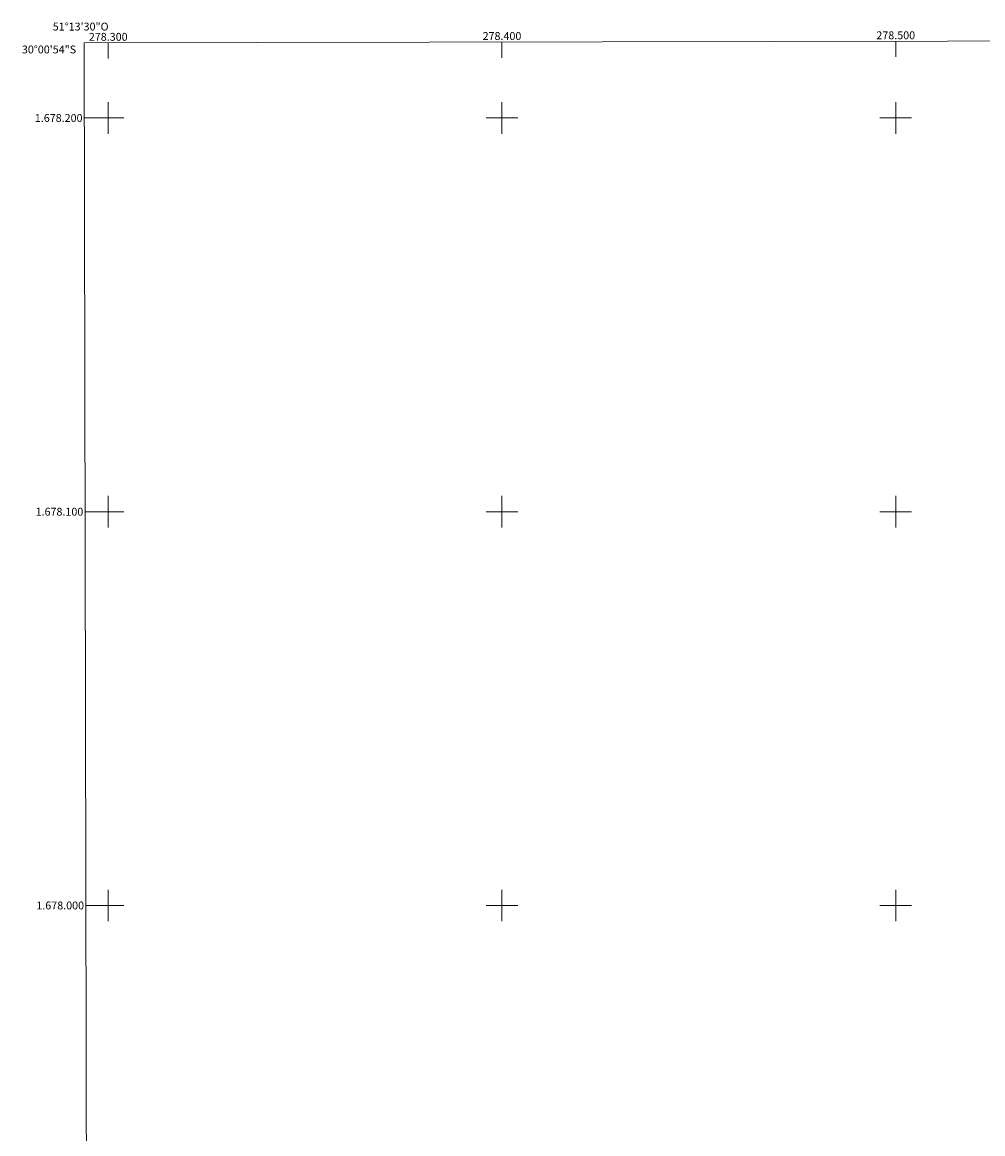
# Model space of a CAD drawing. Units: metres. Extents: x 278278 to 278794, y 1677660 to 1678224.
# Drawn here: x 278278 to 278522, y 1677942 to 1678224 of the extents above; entities that cross this region are included whole.
import ezdxf
from ezdxf.enums import TextEntityAlignment as Align

# ---------------------------------------------------------------- set-up
doc = ezdxf.new("R2010")
doc.units = ezdxf.units.M
doc.header["$MEASUREMENT"] = 0
for name, color, linetype, lineweight in [('Articulacao', 7, 'Continuous', 18), ('Coordenadas', 7, 'Continuous', 9), ('Malha_Coordenadas', 7, 'Continuous', 15)]:
    doc.layers.add(name, color=color, linetype=linetype, lineweight=lineweight)
doc.styles.add('Arial', font='arial.ttf', dxfattribs={"height": 1.5})

msp = doc.modelspace()

# ---------------------------------------------------------------- linework, layer by layer
at = {"layer": 'Articulacao', "flags": 128}
msp.add_lwpolyline([(278293.93, 1678219.1), (278776.29, 1678220.04), (278777.36, 1677665.78), (278295.02, 1677664.84), (278293.93, 1678219.1)], close=True, dxfattribs=at)
at = {"layer": 'Malha_Coordenadas', "flags": 128}
for points in [[(278300, 1678219.11), (278300, 1678215.11)], [(278400, 1678219.31), (278400, 1678215.31)], [(278500, 1678219.5), (278500, 1678215.5)], [(278300, 1678204), (278300, 1678196)], [(278400, 1678204), (278400, 1678196)], [(278500, 1678204), (278500, 1678196)], [(278293.97, 1678200), (278297.97, 1678200)], [(278304, 1678200), (278296, 1678200)], [(278404, 1678200), (278396, 1678200)], [(278504, 1678200), (278496, 1678200)], [(278300, 1678104), (278300, 1678096)], [(278400, 1678104), (278400, 1678096)], [(278500, 1678104), (278500, 1678096)], [(278294.17, 1678100), (278298.17, 1678100)], [(278304, 1678100), (278296, 1678100)], [(278404, 1678100), (278396, 1678100)], [(278504, 1678100), (278496, 1678100)], [(278300, 1678004), (278300, 1677996)], [(278400, 1678004), (278400, 1677996)], [(278500, 1678004), (278500, 1677996)], [(278294.36, 1678000), (278298.36, 1678000)], [(278304, 1678000), (278296, 1678000)], [(278404, 1678000), (278396, 1678000)], [(278504, 1678000), (278496, 1678000)]]:
    msp.add_lwpolyline(points, dxfattribs=at)

# ---------------------------------------------------------------- texts
at = {"layer": 'Coordenadas', "style": 'Arial'}
for s, p in [('51°13\'30"O', (278293, 1678222.21)), ('278.300', (278300, 1678219.61)), ('278.400', (278400, 1678219.81)), ('278.500', (278500, 1678220))]:
    msp.add_text(s, height=2, dxfattribs=at).set_placement(p, align=Align.CENTER)
for s, p in [('30°00\'54"S', (278291.85, 1678217.4)), ('1.678.200', (278293.47, 1678200)), ('1.678.100', (278293.67, 1678100)), ('1.678.000', (278293.86, 1678000))]:
    msp.add_text(s, height=2, dxfattribs=at).set_placement(p, align=Align.MIDDLE_RIGHT)

doc.saveas('drawing.dxf')
